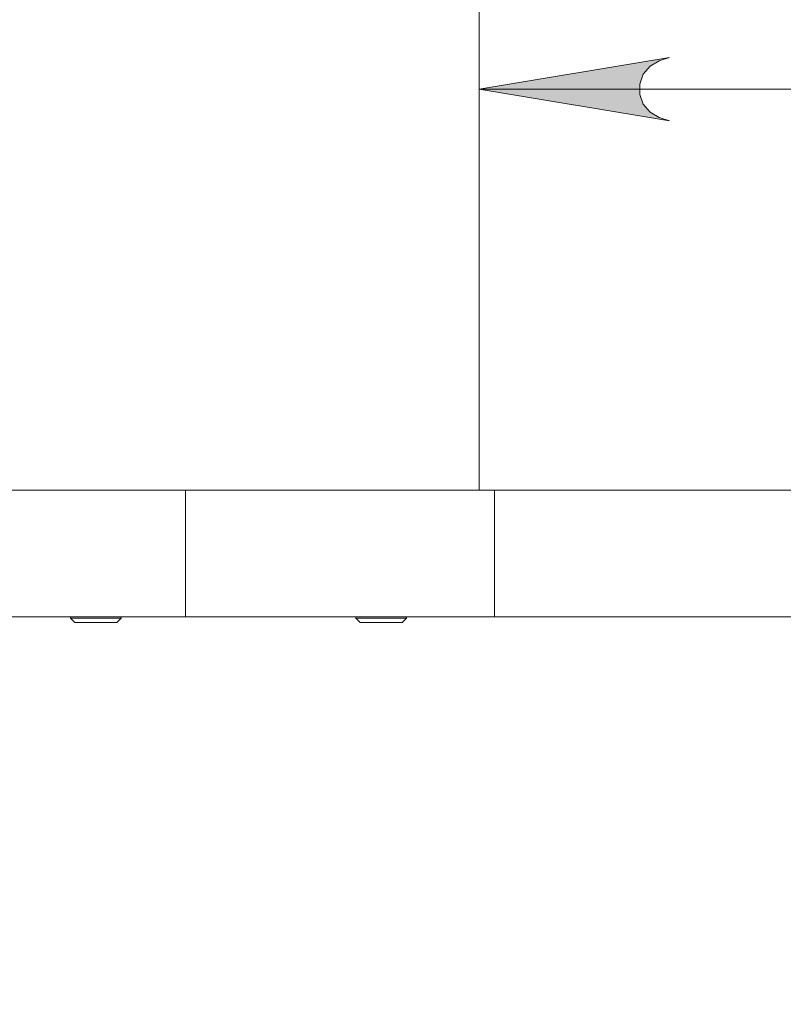
# Model space of a CAD drawing. Units: inches. Extents: x 0 to 16.5, y 0 to 11.7.
# Drawn here: x 9.7 to 10.2, y 7.2 to 7.8 of the extents above; entities that cross this region are included whole.
import ezdxf

# ---------------------------------------------------------------- set-up
doc = ezdxf.new("R2010")
doc.units = ezdxf.units.IN
doc.header["$MEASUREMENT"] = 0
doc.layers.add('Calque 1', color=7, linetype='Continuous')

msp = doc.modelspace()

# ---------------------------------------------------------------- hatches: boundary and pattern name
at = {"layer": 'Calque 1', "true_color": 0xffffff}
h = msp.add_hatch(color=7, dxfattribs=at)
h.dxf.hatch_style = 2
h.paths.add_polyline_path([(11.74111, 7.7436), (11.74751, 7.74571), (11.75314, 7.74896), (11.75732, 7.75393), (11.75952, 7.76005), (11.75952, 7.76653), (11.75732, 7.77264), (11.75314, 7.77762), (11.74751, 7.78087), (11.74111, 7.78298), (11.85922, 7.7633)])
h.paths.add_polyline_path([(10.08572, 7.78298), (10.07932, 7.78087), (10.07369, 7.77762), (10.06951, 7.77264), (10.0673, 7.76653), (10.0673, 7.76005), (10.06951, 7.75393), (10.07369, 7.74896), (10.07932, 7.74571), (10.08572, 7.7436), (9.96761, 7.7633)])
h.paths.add_polyline_path([(11.74111, 6.84463), (11.74751, 6.84674), (11.75314, 6.84999), (11.75732, 6.85498), (11.75952, 6.86107), (11.75952, 6.86757), (11.75732, 6.87367), (11.75314, 6.87864), (11.74751, 6.88189), (11.74111, 6.884), (11.85922, 6.86432)])
h.paths.add_polyline_path([(9.47322, 6.884), (9.46682, 6.88189), (9.46119, 6.87864), (9.45702, 6.87367), (9.4548, 6.86757), (9.4548, 6.86107), (9.45702, 6.85498), (9.46119, 6.84999), (9.46682, 6.84674), (9.47322, 6.84463), (9.35511, 6.86432)])
h.paths.add_polyline_path([(10.08572, 8.09167), (10.07932, 8.08956), (10.07369, 8.08631), (10.06951, 8.08134), (10.0673, 8.07524), (10.0673, 8.06874), (10.06951, 8.06264), (10.07369, 8.05767), (10.07932, 8.05442), (10.08572, 8.05231), (9.96761, 8.07199)])
h.paths.add_polyline_path([(9.53847, 8.05231), (9.54486, 8.05442), (9.5505, 8.05767), (9.55466, 8.06264), (9.55689, 8.06874), (9.55689, 8.07524), (9.55466, 8.08134), (9.5505, 8.08631), (9.54486, 8.08956), (9.53847, 8.09167), (9.65658, 8.07199)])
h.paths.add_polyline_path([(5.63429, 10.46862), (5.64068, 10.47073), (5.6463, 10.47398), (5.65048, 10.47895), (5.65271, 10.48506), (5.65271, 10.49155), (5.65048, 10.49766), (5.6463, 10.50263), (5.64068, 10.50588), (5.63429, 10.50799), (5.7524, 10.48831)])
h.paths.add_polyline_path([(3.09886, 10.50799), (3.09246, 10.50588), (3.08683, 10.50263), (3.08266, 10.49766), (3.08044, 10.49155), (3.08044, 10.48506), (3.08266, 10.47895), (3.08683, 10.47398), (3.09246, 10.47073), (3.09886, 10.46862), (2.98075, 10.48831)])
h.paths.add_polyline_path([(6.56934, 6.87114), (6.57575, 6.87325), (6.58137, 6.8765), (6.58554, 6.88148), (6.58776, 6.88759), (6.58776, 6.89407), (6.58554, 6.90018), (6.58137, 6.90516), (6.57575, 6.90841), (6.56934, 6.91052), (6.68746, 6.89084)])
h.paths.add_polyline_path([(2.16379, 6.91052), (2.15739, 6.90841), (2.15177, 6.90516), (2.14759, 6.90018), (2.14537, 6.89407), (2.14537, 6.88759), (2.14759, 6.88148), (2.15177, 6.8765), (2.15739, 6.87325), (2.16379, 6.87114), (2.04568, 6.89084)])

# ---------------------------------------------------------------- linework, layer by layer
at = {"layer": 'Calque 1', "lineweight": 0}
for points in [[(9.96761, 8.83436), (9.96761, 7.51391)], [(10.08572, 7.78298), (10.07932, 7.78087), (10.07369, 7.77762), (10.06951, 7.77264), (10.0673, 7.76653), (10.0673, 7.76005), (10.06951, 7.75393), (10.07369, 7.74896), (10.07932, 7.74571), (10.08572, 7.7436), (9.96761, 7.7633), (10.08572, 7.78298)], [(10.08572, 7.78298), (10.07932, 7.78087), (10.07369, 7.77762), (10.06951, 7.77264), (10.0673, 7.76653), (10.0673, 7.76005), (10.06951, 7.75393), (10.07369, 7.74896), (10.07932, 7.74571), (10.08572, 7.7436), (9.96761, 7.7633), (10.08572, 7.78298)], [(9.96761, 7.76329), (11.85922, 7.76329)], [(9.39447, 7.51391), (9.78511, 7.51391)], [(9.7851, 7.43517), (9.7851, 7.51392)], [(9.78511, 7.51391), (9.80375, 7.51391), (9.82228, 7.51391), (9.84057, 7.51391), (9.85851, 7.51391), (9.876, 7.51391), (9.89293, 7.51391), (9.90918, 7.51391), (9.92465, 7.51391), (9.93926, 7.51391), (9.9529, 7.51391), (9.9655, 7.51391), (9.97697, 7.51391)], [(9.97697, 7.51391), (11.14294, 7.51391)], [(9.97698, 7.51392), (9.97698, 7.43517)], [(9.39447, 7.43518), (9.78511, 7.43518)], [(9.71367, 7.43518), (9.71367, 7.43436)], [(9.71367, 7.43436), (9.71436, 7.43436), (9.7164, 7.43436), (9.7196, 7.43436), (9.72367, 7.43436), (9.72824, 7.43436), (9.73292, 7.43436), (9.73729, 7.43436), (9.74096, 7.43436), (9.7436, 7.43436), (9.74499, 7.43436), (9.74517, 7.43436)], [(9.71367, 7.43436), (9.71639, 7.43164)], [(9.74244, 7.43164), (9.74517, 7.43436)], [(9.74517, 7.43436), (9.74517, 7.43518)], [(9.97697, 7.43518), (9.9655, 7.43518), (9.9529, 7.43518), (9.93926, 7.43518), (9.92465, 7.43518), (9.90918, 7.43518), (9.89293, 7.43518), (9.876, 7.43518), (9.85851, 7.43518), (9.84057, 7.43518), (9.82228, 7.43518), (9.80375, 7.43518), (9.78511, 7.43518)], [(9.89083, 7.43518), (9.89083, 7.43436)], [(9.89083, 7.43436), (9.89153, 7.43436), (9.89357, 7.43436), (9.89676, 7.43436), (9.90083, 7.43436), (9.9054, 7.43436), (9.91008, 7.43436), (9.91446, 7.43436), (9.91812, 7.43436), (9.92076, 7.43436), (9.92215, 7.43436), (9.92233, 7.43436)], [(9.89083, 7.43436), (9.89356, 7.43164)], [(9.91961, 7.43164), (9.92233, 7.43436)], [(9.92233, 7.43436), (9.92233, 7.43518)], [(9.97697, 7.43518), (11.21967, 7.43518)], [(9.71639, 7.43164), (9.7171, 7.43164), (9.71914, 7.43164), (9.72229, 7.43164), (9.72622, 7.43164), (9.73049, 7.43164), (9.73465, 7.43164), (9.73824, 7.43164), (9.74087, 7.43164), (9.74226, 7.43164), (9.74244, 7.43164)], [(9.89356, 7.43164), (9.89426, 7.43164), (9.89631, 7.43164), (9.89946, 7.43164), (9.90339, 7.43164), (9.90765, 7.43164), (9.91182, 7.43164), (9.9154, 7.43164), (9.91804, 7.43164), (9.91943, 7.43164), (9.91961, 7.43164)]]:
    msp.add_lwpolyline(points, dxfattribs=at)

doc.saveas('drawing.dxf')
